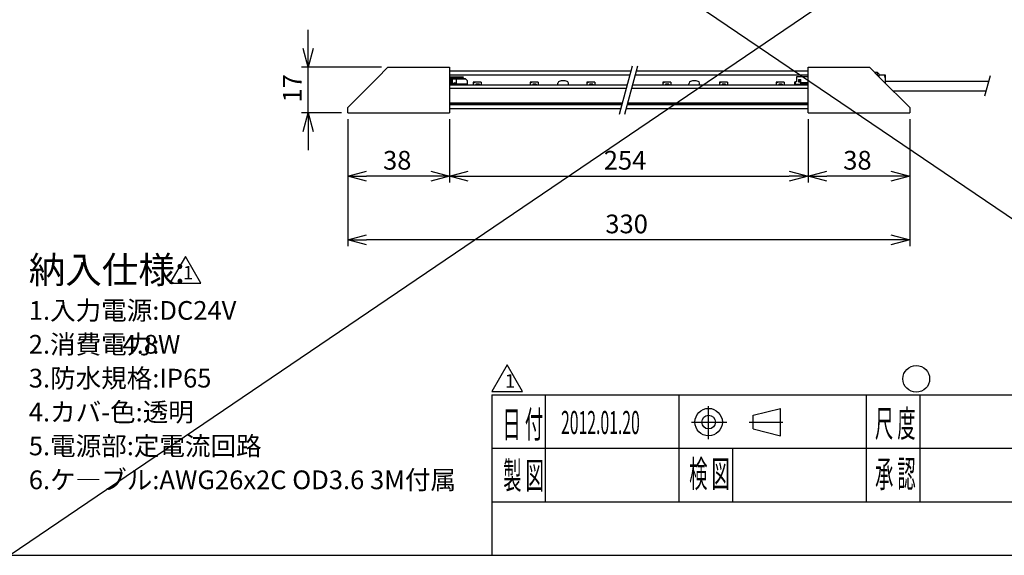
# Model space of a CAD drawing. Extents: x 0 to 2240, y 0 to 380.
# Drawn here: x 564 to 932, y 0 to 200 of the extents above; entities that cross this region are included whole.
import ezdxf

# ---------------------------------------------------------------- set-up
doc = ezdxf.new("R2010")
doc.units = 0
doc.header["$PDMODE"] = 3
doc.layers.get('0').update_dxf_attribs({"linetype": 'CONTINUOUS'})
doc.layers.get('DEFPOINTS').update_dxf_attribs({"linetype": 'CONTINUOUS'})
for name, color, linetype in [('CONTOUR', 2, 'CONTINUOUS'), ('DIM', 3, 'CONTINUOUS'), ('FRAME', 9, 'CONTINUOUS'), ('MARK', 6, 'CONTINUOUS'), ('SECTION', 5, 'CONTINUOUS')]:
    doc.layers.add(name, color=color, linetype=linetype)
doc.styles.get("Standard").update_dxf_attribs({"font": 'txt.shx', "bigfont": 'bigfont.shx'})
doc.dimstyles.get("Standard").update_dxf_attribs({"dimtxt": 2.5, "dimasz": 2.5, "dimexe": 1.25, "dimexo": 0.625, "dimtad": 1, "dimcen": 2.5, "dimazin": 3, "dimtfac": 1, "dimtmove": 0, "dimatfit": 3})

# ---------------------------------------------------------------- blocks, each defined once
blk = doc.blocks.new('*X124')
at = {"layer": 'DIM', "linetype": 'CONTINUOUS'}
for s, height, p in [('納入仕様:', 10, (567, 101.72)), ('1.入力電源:DC24V', 7, (567, 88.05)), ('2.消費電力:', 7, (567, 75.39)), ('4.8W', 7, (602, 75.39)), ('3.防水規格:IP65', 7, (567, 62.72)), ('4.カバ-色:透明', 7, (567, 50.05)), ('5.電源部:定電流回路', 7, (567, 37.39)), ('6.ケ―ブル:AWG26x2C OD3.6 3M付属', 7, (567, 24.72))]:
    blk.add_text(s, height=height, dxfattribs=at).set_placement(p)
blk = doc.blocks.new('_OPEN30')
at = {"color": 0, "linetype": 'BYBLOCK'}
for p, q in [((-1, 0.268), (0, 0)), ((0, 0), (-1, -0.268)), ((0, 0), (-1, 0))]:
    blk.add_line(p, q, dxfattribs=at)
blk = doc.blocks.new('*D52')
at = {"layer": 'DEFPOINTS', "color": 0}
for p in [(686.22, 165.43), (724.22, 165.43), (686.22, 141.78)]:
    blk.add_point(p, dxfattribs=at)
at = {"layer": 'MARK'}
for p, q in [((686.22, 163.03), (686.22, 139.38)), ((724.22, 163.03), (724.22, 139.38)), ((717.22, 141.78), (693.22, 141.78))]:
    blk.add_line(p, q, dxfattribs=at)
at = {"layer": 'MARK', "xscale": 7, "yscale": 7, "zscale": 7, "rotation": 180}
blk.add_blockref('_OPEN30', (686.22, 141.78), dxfattribs=at)
at = {"layer": 'MARK', "xscale": 7, "yscale": 7, "zscale": 7}
blk.add_blockref('_OPEN30', (724.22, 141.78), dxfattribs=at)
at = {"layer": 'MARK', "color": 3, "linetype": 'CONTINUOUS'}
blk.add_text('38', height=7, dxfattribs=at).set_placement((699.39, 144.18))
blk = doc.blocks.new('*D53')
at = {"layer": 'DEFPOINTS', "color": 0}
for p in [(858.22, 165.43), (896.22, 165.43), (858.22, 141.78)]:
    blk.add_point(p, dxfattribs=at)
at = {"layer": 'MARK'}
for p, q in [((858.22, 163.03), (858.22, 139.38)), ((896.22, 163.03), (896.22, 139.38)), ((889.22, 141.78), (865.22, 141.78))]:
    blk.add_line(p, q, dxfattribs=at)
at = {"layer": 'MARK', "xscale": 7, "yscale": 7, "zscale": 7, "rotation": 180}
blk.add_blockref('_OPEN30', (858.22, 141.78), dxfattribs=at)
at = {"layer": 'MARK', "xscale": 7, "yscale": 7, "zscale": 7}
blk.add_blockref('_OPEN30', (896.22, 141.78), dxfattribs=at)
at = {"layer": 'MARK', "color": 3, "linetype": 'CONTINUOUS'}
blk.add_text('38', height=7, dxfattribs=at).set_placement((871.39, 144.18))
blk = doc.blocks.new('*D54')
at = {"layer": 'DEFPOINTS', "color": 0}
for p in [(724.22, 165.43), (858.22, 165.43), (858.22, 141.78)]:
    blk.add_point(p, dxfattribs=at)
at = {"layer": 'MARK'}
for p, q in [((724.22, 163.03), (724.22, 139.38)), ((858.22, 163.03), (858.22, 139.38)), ((731.22, 141.78), (851.22, 141.78))]:
    blk.add_line(p, q, dxfattribs=at)
at = {"layer": 'MARK', "xscale": 7, "yscale": 7, "zscale": 7, "rotation": 180}
blk.add_blockref('_OPEN30', (724.22, 141.78), dxfattribs=at)
at = {"layer": 'MARK', "xscale": 7, "yscale": 7, "zscale": 7}
blk.add_blockref('_OPEN30', (858.22, 141.78), dxfattribs=at)
at = {"layer": 'MARK', "color": 3, "linetype": 'CONTINUOUS'}
blk.add_text('254', height=7, dxfattribs=at).set_placement((781.89, 144.18))
blk = doc.blocks.new('*D55')
at = {"layer": 'DEFPOINTS', "color": 0}
for p in [(686.22, 165.43), (896.22, 165.43), (686.22, 117.98)]:
    blk.add_point(p, dxfattribs=at)
at = {"layer": 'MARK'}
for p, q in [((686.22, 163.03), (686.22, 115.58)), ((896.22, 163.03), (896.22, 115.58)), ((889.22, 117.98), (693.22, 117.98))]:
    blk.add_line(p, q, dxfattribs=at)
at = {"layer": 'MARK', "xscale": 7, "yscale": 7, "zscale": 7, "rotation": 180}
blk.add_blockref('_OPEN30', (686.22, 117.98), dxfattribs=at)
at = {"layer": 'MARK', "xscale": 7, "yscale": 7, "zscale": 7}
blk.add_blockref('_OPEN30', (896.22, 117.98), dxfattribs=at)
at = {"layer": 'MARK', "color": 3, "linetype": 'CONTINUOUS'}
blk.add_text('330', height=7, dxfattribs=at).set_placement((782.47, 120.38))
blk = doc.blocks.new('*D56')
at = {"layer": 'DEFPOINTS', "color": 0}
for p in [(671.37, 182.43), (701.22, 182.43), (686.22, 165.43)]:
    blk.add_point(p, dxfattribs=at)
at = {"layer": 'MARK'}
for p, q in [((671.37, 189.43), (671.37, 196.43)), ((698.82, 182.43), (668.97, 182.43)), ((671.37, 165.43), (671.37, 182.43)), ((683.82, 165.43), (668.97, 165.43)), ((671.37, 158.43), (671.37, 151.43))]:
    blk.add_line(p, q, dxfattribs=at)
at = {"layer": 'MARK', "xscale": 7, "yscale": 7, "zscale": 7}
for p, rotation in [((671.37, 182.43), 270), ((671.37, 165.43), 90)]:
    blk.add_blockref('_OPEN30', p, dxfattribs=dict(at, rotation=rotation))
at = {"layer": 'MARK', "color": 3, "linetype": 'CONTINUOUS'}
blk.add_text('17', height=7, rotation=90, dxfattribs=at).set_placement((668.97, 169.27))

msp = doc.modelspace()

# ---------------------------------------------------------------- linework, layer by layer
for p, q in [((821.084, 43.431), (821.084, 55.782)), ((837.712, 52.367), (847.945, 54.926)), ((837.712, 47.251), (837.712, 52.367)), ((847.945, 44.693), (847.945, 54.926)), ((814.69, 49.809), (827.859, 49.809)), ((836.239, 49.809), (848.863, 49.809)), ((837.712, 47.251), (847.945, 44.693))]:
    msp.add_line(p, q)
for radius in [5.116, 2.558]:
    msp.add_circle((821.084, 49.809), radius)
at = {"layer": 'CONTOUR'}
for p, q in [((701.222, 182.434), (697.222, 178.434)), ((701.222, 182.434), (724.222, 182.434)), ((724.222, 182.434), (724.222, 165.434)), ((792.097, 180.934), (724.222, 180.934)), ((858.222, 180.934), (794.097, 180.934)), ((858.222, 182.434), (881.222, 182.434)), ((858.222, 165.434), (858.222, 182.434)), ((885.222, 178.434), (881.222, 182.434)), ((884.222, 180.434), (883.222, 180.434)), ((884.222, 179.434), (884.222, 180.434)), ((884.722, 179.934), (884.222, 180.434)), ((697.222, 178.434), (686.222, 167.434)), ((791.695, 179.434), (724.222, 179.434)), ((724.222, 178.884), (729.322, 178.884)), ((724.222, 178.684), (729.322, 178.684)), ((724.222, 178.234), (724.645, 178.234)), ((724.222, 178.134), (724.622, 178.134)), ((724.645, 178.234), (724.622, 178.134)), ((724.622, 178.134), (724.622, 176.134)), ((724.622, 178.134), (725.122, 178.134)), ((724.645, 178.234), (725.08, 178.234)), ((725.08, 178.234), (725.292, 178.234)), ((725.122, 178.134), (725.08, 178.234)), ((725.122, 178.134), (725.392, 178.134)), ((725.122, 176.134), (725.122, 178.134)), ((725.292, 178.234), (725.392, 178.134)), ((726.952, 178.234), (725.292, 178.234)), ((725.392, 176.134), (725.392, 178.134)), ((726.852, 178.084), (725.392, 178.084)), ((726.852, 178.034), (725.392, 178.034)), ((726.172, 176.684), (726.622, 176.684)), ((726.952, 178.234), (726.852, 178.134)), ((726.852, 176.134), (726.852, 178.134)), ((726.852, 178.134), (730.172, 178.134)), ((726.952, 178.234), (730.072, 178.234)), ((729.322, 178.884), (729.322, 178.684)), ((729.322, 178.234), (729.322, 178.684)), ((730.072, 178.234), (730.172, 178.134)), ((730.922, 177.384), (730.172, 178.134)), ((730.922, 176.134), (730.922, 177.384)), ((736.122, 176.834), (733.122, 176.834)), ((733.122, 176.834), (733.122, 175.884)), ((733.522, 176.834), (733.522, 176.584)), ((736.122, 176.834), (736.122, 175.884)), ((757.322, 176.834), (754.322, 176.834)), ((754.322, 176.834), (754.322, 175.884)), ((754.722, 176.834), (754.722, 176.584)), ((757.322, 176.834), (757.322, 175.884)), ((778.522, 176.834), (775.522, 176.834)), ((775.522, 176.834), (775.522, 175.884)), ((775.922, 176.834), (775.922, 176.584)), ((778.522, 176.834), (778.522, 175.884)), ((858.222, 179.434), (793.695, 179.434)), ((806.922, 176.834), (803.922, 176.834)), ((803.922, 176.834), (803.922, 175.884)), ((804.322, 176.834), (804.322, 176.584)), ((806.922, 176.834), (806.922, 175.884)), ((828.122, 176.834), (825.122, 176.834)), ((825.122, 176.834), (825.122, 175.884)), ((825.522, 176.834), (825.522, 176.584)), ((828.122, 176.834), (828.122, 175.884)), ((849.322, 176.834), (846.322, 176.834)), ((846.322, 176.834), (846.322, 175.884)), ((846.722, 176.834), (846.722, 176.584)), ((849.322, 176.834), (849.322, 175.884)), ((853.322, 175.984), (853.322, 176.984)), ((853.322, 176.984), (853.522, 176.984)), ((853.922, 176.984), (853.522, 176.984)), ((853.522, 175.984), (853.522, 176.984)), ((858.222, 178.884), (853.922, 178.884)), ((853.922, 178.884), (853.922, 176.984)), ((854.622, 177.884), (854.622, 176.984)), ((854.622, 177.884), (855.072, 177.884)), ((854.622, 176.984), (855.072, 176.984)), ((855.072, 177.884), (855.072, 176.984)), ((855.072, 177.884), (855.522, 177.884)), ((855.072, 176.984), (855.522, 176.984)), ((855.522, 176.984), (855.522, 177.884)), ((858.222, 176.684), (855.522, 176.684)), ((855.522, 175.984), (855.522, 176.684)), ((855.622, 176.684), (855.622, 176.434)), ((857.222, 176.684), (857.222, 176.434)), ((857.422, 176.484), (857.422, 176.684)), ((858.172, 176.484), (858.172, 176.684)), ((884.722, 179.934), (884.722, 178.934)), ((887.222, 179.434), (884.722, 179.434)), ((884.722, 178.934), (884.722, 179.434)), ((896.222, 167.434), (885.222, 178.434)), ((887.222, 176.434), (887.222, 179.434)), ((887.222, 177.234), (925.704, 177.234)), ((724.622, 176.134), (724.222, 176.134)), ((724.222, 175.884), (790.744, 175.884)), ((724.222, 174.684), (790.423, 174.684)), ((724.622, 175.984), (724.622, 176.134)), ((725.122, 176.134), (724.622, 176.134)), ((725.522, 175.984), (724.622, 175.984)), ((725.392, 176.134), (725.122, 176.134)), ((725.392, 176.584), (725.522, 176.584)), ((725.522, 176.134), (725.392, 176.134)), ((725.522, 176.584), (725.522, 176.234)), ((726.072, 176.234), (725.522, 176.234)), ((725.522, 176.084), (725.522, 176.234)), ((725.822, 176.084), (725.522, 176.084)), ((725.522, 175.884), (725.522, 176.084)), ((725.822, 175.884), (725.522, 175.884)), ((725.822, 175.884), (725.822, 176.084)), ((726.047, 176.084), (725.822, 176.084)), ((726.047, 175.884), (725.822, 175.884)), ((726.722, 175.884), (726.047, 175.884)), ((726.072, 176.234), (726.072, 176.584)), ((726.072, 175.892), (726.072, 176.234)), ((726.722, 176.234), (726.072, 176.234)), ((726.722, 176.584), (726.722, 176.234)), ((726.722, 176.584), (726.852, 176.584)), ((726.722, 176.234), (726.722, 175.884)), ((726.852, 176.134), (726.722, 176.134)), ((729.322, 175.984), (726.722, 175.984)), ((730.922, 176.134), (726.852, 176.134)), ((729.322, 175.984), (729.322, 176.134)), ((730.922, 176.084), (730.022, 176.084)), ((730.022, 175.884), (730.922, 175.884)), ((730.922, 175.884), (730.922, 176.084)), ((733.522, 176.584), (733.122, 176.584)), ((735.422, 176.134), (734.122, 176.134)), ((734.122, 176.134), (734.122, 175.884)), ((735.422, 176.134), (735.422, 175.884)), ((754.722, 176.584), (754.322, 176.584)), ((756.622, 176.134), (755.322, 176.134)), ((755.322, 176.134), (755.322, 175.884)), ((756.622, 176.134), (756.622, 175.884)), ((764.722, 175.884), (764.781, 176.561)), ((768.722, 175.884), (768.662, 176.561)), ((775.922, 176.584), (775.522, 176.584)), ((777.822, 176.134), (776.522, 176.134)), ((776.522, 176.134), (776.522, 175.884)), ((777.822, 176.134), (777.822, 175.884)), ((792.423, 174.684), (858.222, 174.684)), ((792.744, 175.884), (858.222, 175.884)), ((804.322, 176.584), (803.922, 176.584)), ((806.222, 176.134), (804.922, 176.134)), ((804.922, 176.134), (804.922, 175.884)), ((806.222, 176.134), (806.222, 175.884)), ((813.722, 175.884), (813.781, 176.561)), ((817.722, 175.884), (817.662, 176.561)), ((825.522, 176.584), (825.122, 176.584)), ((827.422, 176.134), (826.122, 176.134)), ((826.122, 176.134), (826.122, 175.884)), ((827.422, 176.134), (827.422, 175.884)), ((846.722, 176.584), (846.322, 176.584)), ((848.622, 176.134), (847.322, 176.134)), ((847.322, 176.134), (847.322, 175.884)), ((848.622, 176.134), (848.622, 175.884)), ((853.522, 175.984), (853.322, 175.984)), ((853.322, 175.884), (853.322, 175.984)), ((854.222, 175.884), (853.322, 175.884)), ((855.522, 175.984), (853.522, 175.984)), ((854.322, 175.984), (854.222, 175.884)), ((855.622, 176.484), (855.522, 176.484)), ((855.522, 175.984), (855.622, 175.984)), ((855.622, 176.434), (855.622, 176.134)), ((857.222, 176.434), (855.622, 176.434)), ((855.622, 176.134), (855.622, 176.084)), ((856.922, 176.134), (855.622, 176.134)), ((855.622, 176.084), (855.822, 176.084)), ((855.622, 175.884), (855.622, 176.084)), ((855.822, 175.884), (855.622, 175.884)), ((856.722, 176.084), (855.822, 176.084)), ((855.822, 175.884), (855.822, 176.084)), ((856.722, 175.884), (855.822, 175.884)), ((856.722, 175.884), (856.722, 176.084)), ((856.722, 176.084), (856.922, 176.084)), ((856.922, 175.884), (856.722, 175.884)), ((857.222, 176.184), (856.922, 176.184)), ((856.922, 176.134), (856.922, 176.184)), ((856.922, 176.084), (856.922, 176.134)), ((856.922, 175.884), (856.922, 176.084)), ((856.922, 175.984), (858.222, 175.984)), ((857.422, 176.484), (857.222, 176.484)), ((857.222, 176.434), (857.222, 176.184)), ((857.422, 176.484), (858.172, 176.484)), ((858.222, 176.484), (858.172, 176.484)), ((890.022, 173.634), (924.739, 173.634)), ((686.222, 165.434), (686.222, 167.434)), ((724.222, 169.184), (788.949, 169.184)), ((724.222, 168.684), (788.815, 168.684)), ((788.748, 168.434), (724.222, 168.434)), ((788.346, 166.934), (724.222, 166.934)), ((858.222, 166.934), (790.346, 166.934)), ((858.222, 168.434), (790.748, 168.434)), ((790.815, 168.684), (858.222, 168.684)), ((790.949, 169.184), (858.222, 169.184)), ((896.222, 167.434), (896.222, 165.434)), ((686.222, 165.434), (724.222, 165.434)), ((858.222, 165.434), (896.222, 165.434))]:
    msp.add_line(p, q, dxfattribs=at)
at = {"layer": 'CONTOUR', "color": 5}
msp.add_line((926.24, 179.234), (924.203, 171.634), dxfattribs=at)
at = {"layer": 'CONTOUR'}
for points in [[(725.822, 176.104), (725.822, 176.103), (725.822, 176.102), (725.822, 176.102), (725.822, 176.101), (725.822, 176.1), (725.822, 176.1), (725.822, 176.099), (725.822, 176.098), (725.822, 176.098), (725.822, 176.097), (725.822, 176.096), (725.823, 176.096), (725.823, 176.095), (725.823, 176.095), (725.823, 176.094), (725.823, 176.093), (725.824, 176.093), (725.824, 176.092), (725.824, 176.092), (725.825, 176.091), (725.825, 176.091), (725.825, 176.091), (725.826, 176.09), (725.826, 176.09), (725.826, 176.089), (725.827, 176.089), (725.827, 176.089), (725.828, 176.088), (725.828, 176.088), (725.829, 176.088), (725.829, 176.087), (725.83, 176.087), (725.83, 176.087), (725.831, 176.086), (725.831, 176.086), (725.832, 176.086), (725.832, 176.086), (725.833, 176.085), (725.833, 176.085), (725.834, 176.085), (725.835, 176.085), (725.835, 176.085), (725.836, 176.085), (725.837, 176.084), (725.837, 176.084), (725.838, 176.084), (725.839, 176.084), (725.84, 176.084), (725.841, 176.084), (725.841, 176.084), (725.842, 176.084), (725.843, 176.084), (725.844, 176.084), (725.845, 176.084), (725.846, 176.084), (725.847, 176.084)], [(726.047, 175.884), (726.048, 175.884), (726.049, 175.884), (726.05, 175.884), (726.051, 175.884), (726.052, 175.884), (726.053, 175.884), (726.054, 175.884), (726.055, 175.884), (726.056, 175.884), (726.057, 175.884), (726.058, 175.884), (726.059, 175.884), (726.06, 175.884), (726.061, 175.885), (726.062, 175.885), (726.063, 175.885), (726.063, 175.885), (726.064, 175.885), (726.065, 175.885), (726.065, 175.886), (726.066, 175.886), (726.066, 175.886), (726.067, 175.886), (726.068, 175.886), (726.068, 175.887), (726.069, 175.887), (726.069, 175.887), (726.069, 175.888), (726.07, 175.888), (726.07, 175.888), (726.07, 175.888), (726.071, 175.889), (726.071, 175.889), (726.071, 175.889), (726.071, 175.89), (726.071, 175.89), (726.071, 175.891), (726.071, 175.891), (726.072, 175.891), (726.072, 175.892)]]:
    msp.add_lwpolyline(points, dxfattribs=at)
for centre, radius, start, end in [((726.172, 176.584), 0.1, 90, 180), ((726.622, 176.584), 0.1, 0, 90), ((765.478, 176.5), 0.7, 106.80793, 175), ((766.722, 172.384), 5, 73.19207, 106.80793), ((767.965, 176.5), 0.7, 5, 73.19207), ((814.478, 176.5), 0.7, 106.80793, 175), ((815.722, 172.384), 5, 73.19207, 106.80793), ((816.965, 176.5), 0.7, 5, 73.19207), ((881.445, 177.434), 5.777, 350.78182, 20.25616), ((730.022, 176.184), 0.3, 189.59407, 270), ((730.022, 176.184), 0.1, 210, 270)]:
    msp.add_arc(centre, radius, start, end, dxfattribs=at)
at = {"layer": 'DIM'}
msp.add_circle((898.677, 65.965), 5, dxfattribs=at)
at = {"layer": 'FRAME'}
for p, q in [((740, 60), (1120, 60)), ((740, 60), (740, 0)), ((760, 60), (760, 20)), ((810, 60), (810, 20)), ((880, 60), (880, 20)), ((900, 60), (900, 20)), ((740, 40), (950, 40)), ((830, 40), (830, 20)), ((740, 20), (1120, 20))]:
    msp.add_line(p, q, dxfattribs=at)
msp.add_lwpolyline([(1120, 0), (1120, 380), (560, 380), (560, 0)], close=True, dxfattribs=at)
at = {"layer": 'MARK', "color": 1}
for p, q in [((1120, 380), (560, 0)), ((560, 380), (1120, 0))]:
    msp.add_line(p, q, dxfattribs=at)
at = {"layer": 'MARK'}
for points in [[(625.509, 111.683), (619.735, 101.683), (631.282, 101.683)], [(745.774, 71.203), (740, 61.203), (751.547, 61.203)]]:
    msp.add_lwpolyline(points, close=True, dxfattribs=at)
at = {"layer": 'SECTION'}
for p, q in [((787.81, 164.934), (792.633, 182.934)), ((789.81, 164.934), (794.633, 182.934))]:
    msp.add_line(p, q, dxfattribs=at)

# ---------------------------------------------------------------- block references
at = {"layer": 'DIM'}
msp.add_blockref('*X124', (0, 0), dxfattribs=at)

# ---------------------------------------------------------------- texts
at = {"linetype": 'CONTINUOUS', "width": 0.5}
for s, height, p in [('日 付', 10, (744.025, 43.983)), ('尺 度', 10, (883.246, 44.263)), ('2012.01.20', 8.6364, (765.92, 45.329)), ('検 図', 10, (813.811, 25.468)), ('製 図', 10, (744.306, 24.871)), ('承 認', 10, (883.283, 25.468))]:
    msp.add_text(s, height=height, dxfattribs=at).set_placement(p)
at = {"layer": 'DIM', "linetype": 'CONTINUOUS'}
for p in [(624.676, 103.183), (744.94, 62.703)]:
    msp.add_text('1', height=5, dxfattribs=at).set_placement(p)

# ---------------------------------------------------------------- dimensions: what is measured, and where the dimension line sits
at = {"layer": 'MARK'}
dim = msp.add_linear_dim(base=(671.367, 182.434), p1=(686.222, 165.434), p2=(701.222, 182.434), angle=90, dimstyle='Standard', dxfattribs=at)
dim.commit()
dim.dimension.update_dxf_attribs({"geometry": '*D56', "text_midpoint": (665.467, 173.934)})
for base, p1, p2, picture, middle in [((686.222, 141.779), (724.222, 165.434), (686.222, 165.434), '*D52', (705.222, 147.679)), ((858.222, 141.779), (896.222, 165.434), (858.222, 165.434), '*D53', (877.222, 147.679))]:
    dim = msp.add_linear_dim(base=base, p1=p1, p2=p2, dimstyle='Standard', dxfattribs=at)
    dim.commit()
    dim.dimension.update_dxf_attribs({"geometry": picture, "text_midpoint": middle})
for base, p1, p2, text, picture, middle in [((686.222, 117.979), (896.222, 165.434), (686.222, 165.434), '330', '*D55', (791.222, 123.879)), ((858.222, 141.779), (724.222, 165.434), (858.222, 165.434), '254', '*D54', (791.222, 147.679))]:
    dim = msp.add_linear_dim(base=base, p1=p1, p2=p2, text=text, dimstyle='Standard', dxfattribs=at)
    dim.commit()
    dim.dimension.update_dxf_attribs({"geometry": picture, "text_midpoint": middle})

doc.saveas('drawing.dxf')
